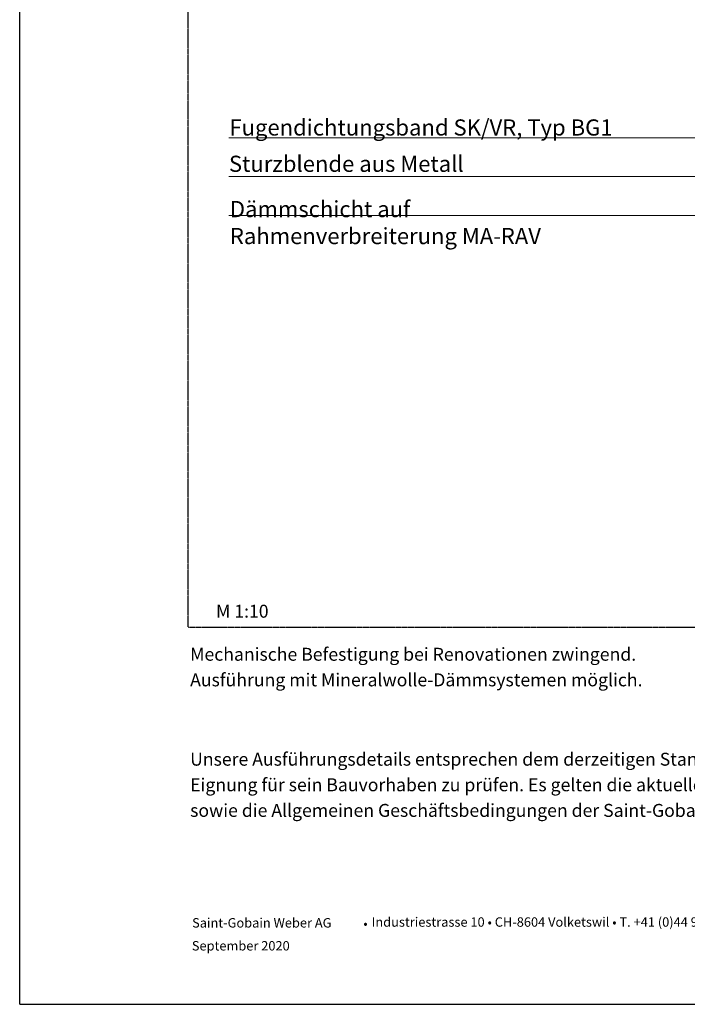
# Model space of a CAD drawing. Units: metres. Extents: x 415 to 7693, y 316 to 3286.
# Drawn here: x 415 to 1406, y 316 to 1778 of the extents above; entities that cross this region are included whole.
import ezdxf

# ---------------------------------------------------------------- set-up
doc = ezdxf.new("R2010")
doc.units = ezdxf.units.M
doc.header["$MEASUREMENT"] = 0
doc.linetypes.add('Strichlin_lang', pattern=[0.01, 0.006, -0.004])
doc.layers.add('001 Beschriftung 1_5', color=7, linetype='Continuous')
doc.layers.add('003 Beschriftung 1_8', color=7, linetype='Continuous')
doc.styles.add('ERSTELLTER_STIL_1', font='Weber-Regular.ttf')
doc.styles.add('ERSTELLTER_STIL_2', font='Weber-Light.ttf')

msp = doc.modelspace()

# ---------------------------------------------------------------- linework, layer by layer
for q in [(414.9, 3285.9), (2514.9, 315.9)]:
    msp.add_line((414.9, 315.9), q)
at = {"layer": '001 Beschriftung 1_5', "color": 7, "linetype": 'Continuous', "lineweight": 0, "ltscale": 1000}
for p, q in [((725.5, 1602.4), (1439.7, 1602.4)), ((725.5, 1486.9), (1657.8, 1486.9))]:
    msp.add_line(p, q, dxfattribs=at)
at = {"layer": '001 Beschriftung 1_5', "color": 7, "linetype": 'Continuous', "lineweight": 0, "ltscale": 1000, "flags": 128}
msp.add_lwpolyline([(725.5, 1544.8), (1432.2, 1544.8)], dxfattribs=at)
at = {"layer": '003 Beschriftung 1_8', "color": 252, "linetype": 'Strichlin_lang'}
for q in [(664.9, 2935.9), (2316.1, 875.9)]:
    msp.add_line((664.9, 875.9), q, dxfattribs=at)

# ---------------------------------------------------------------- texts
at = {"color": 7}
for s, height, style, p in [('         M 1:10', 19.2, 'ERSTELLTER_STIL_2', (653.5, 889.9)), ('Mechanische Befestigung bei Renovationen zwingend.', 19.2, 'ERSTELLTER_STIL_2', (667.9, 826)), ('Ausführung mit Mineralwolle-Dämmsystemen möglich.', 19.2, 'ERSTELLTER_STIL_2', (667.9, 788)), ('Unsere Ausführungsdetails entsprechen dem derzeitigen Stand der Technik. Der Verarbeiter / Planer ist verpflichtet deren  ', 19.2, 'ERSTELLTER_STIL_2', (667.9, 670.2)), ('Eignung für sein Bauvorhaben zu prüfen. Es gelten die aktuellen SIA-Normen, Richtlinien der Berufsverbände SMGV, SPV etc.,', 19.2, 'ERSTELLTER_STIL_2', (667.9, 632.2)), ('sowie die Allgemeinen Geschäftsbedingungen der Saint-Gobain Weber AG.  ', 19.2, 'ERSTELLTER_STIL_2', (667.9, 594.2)), ('Saint-Gobain Weber AG', 13.958, 'ERSTELLTER_STIL_1', (670.8, 429.9)), ('Industriestrasse 10 • CH-8604 Volketswil • T. +41 (0)44 947 88 00 • F. +41 (0)44 947 88 66', 13.958, 'ERSTELLTER_STIL_2', (937.3, 431.1)), (' •', 13.96, 'ERSTELLTER_STIL_2', (920.7, 429.1)), ('September 2020', 13.958, 'ERSTELLTER_STIL_2', (670.4, 395.8))]:
    msp.add_text(s, height=height, dxfattribs=dict(at, style=style)).set_placement(p)
at = {"layer": '001 Beschriftung 1_5', "color": 7, "linetype": 'Continuous', "lineweight": 0, "char_height": 24, "attachment_point": 7, "style": 'ERSTELLTER_STIL_2'}
for s, insert in [('\\A1;Fugendichtungsband SK/VR, Typ BG1', (726.2, 1605.7)), ('\\A1;Sturzblende aus Metall', (725.5, 1551.8)), ('\\A1;Dämmschicht auf \\PRahmenverbreiterung MA-RAV', (726.9, 1444.5))]:
    msp.add_mtext(s, dxfattribs=dict(at, insert=insert))

doc.saveas('drawing.dxf')
